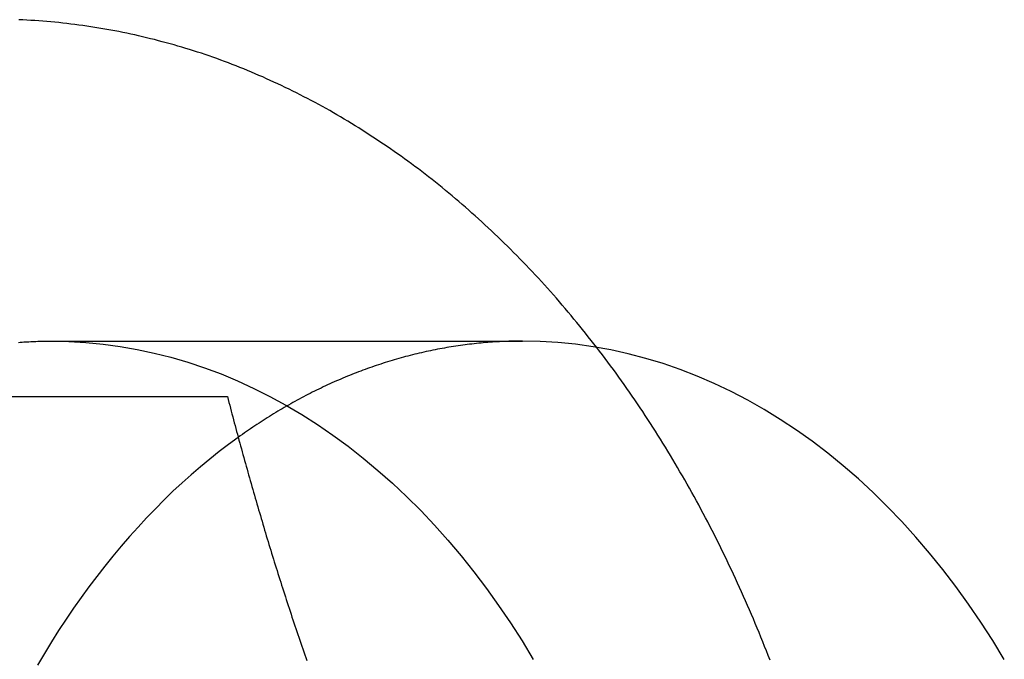
# Model space of a CAD drawing. Extents: x 702 to 1445, y -44 to 684.
# Drawn here: x 1018 to 1026, y 2 to 7 of the extents above; entities that cross this region are included whole.
import ezdxf

# ---------------------------------------------------------------- set-up
doc = ezdxf.new("R2010")
doc.units = 0
doc.header["$LTSCALE"] = 5
doc.linetypes.add('VERDECKT', pattern=[9.525, 6.35, -3.175])
doc.layers.get('0').update_dxf_attribs({"linetype": 'CONTINUOUS'})
doc.layers.add('STEMPEL', color=3, linetype='CONTINUOUS')

# ---------------------------------------------------------------- blocks, each defined once
blk = doc.blocks.new('A$CC72D5CD9')
at = {"color": 1, "linetype": 'VERDECKT'}
blk.add_line((628.1125, 255.7855), (632.3552, 255.7855), dxfattribs=at)
at = {"linetype": 'CONTINUOUS'}
blk.add_line((624.3231, 255.2855), (629.6963, 255.2855), dxfattribs=at)
for points in [[(634.585, 252.911, 0), (634.568, 252.952, 0), (634.552, 252.994, 0), (634.536, 253.035, 0), (634.519, 253.077, 0), (634.503, 253.118, 0), (634.486, 253.159, 0), (634.469, 253.2, 0), (634.452, 253.241, 0), (634.435, 253.282, 0), (634.417, 253.323, 0), (634.4, 253.364, 0), (634.382, 253.404, 0), (634.365, 253.445, 0), (634.347, 253.485, 0), (634.329, 253.525, 0), (634.311, 253.566, 0), (634.292, 253.606, 0), (634.274, 253.646, 0), (634.256, 253.686, 0), (634.237, 253.725, 0), (634.218, 253.765, 0), (634.199, 253.805, 0), (634.18, 253.844, 0), (634.161, 253.883, 0), (634.142, 253.923, 0), (634.123, 253.962, 0), (634.103, 254.001, 0), (634.084, 254.04, 0), (634.064, 254.078, 0), (634.044, 254.117, 0), (634.024, 254.156, 0), (634.004, 254.194, 0), (633.984, 254.232, 0), (633.963, 254.271, 0), (633.943, 254.309, 0), (633.922, 254.347, 0), (633.901, 254.384, 0), (633.88, 254.422, 0), (633.859, 254.46, 0), (633.838, 254.497, 0), (633.817, 254.535, 0), (633.796, 254.572, 0), (633.774, 254.609, 0), (633.753, 254.646, 0), (633.731, 254.683, 0), (633.709, 254.72, 0), (633.687, 254.756, 0), (633.665, 254.793, 0), (633.643, 254.829, 0), (633.62, 254.865, 0), (633.598, 254.901, 0), (633.575, 254.937, 0), (633.553, 254.973, 0), (633.53, 255.009, 0), (633.507, 255.044, 0), (633.484, 255.08, 0), (633.461, 255.115, 0), (633.438, 255.15, 0), (633.414, 255.185, 0), (633.391, 255.22, 0), (633.367, 255.255, 0), (633.343, 255.29, 0), (633.319, 255.324, 0), (633.295, 255.359, 0), (633.271, 255.393, 0), (633.247, 255.427, 0), (633.223, 255.461, 0), (633.198, 255.495, 0), (633.174, 255.528, 0), (633.149, 255.562, 0), (633.125, 255.595, 0), (633.1, 255.628, 0), (633.075, 255.662, 0), (633.05, 255.694, 0), (633.024, 255.727, 0), (632.999, 255.76, 0), (632.974, 255.792, 0), (632.948, 255.825, 0), (632.922, 255.857, 0), (632.897, 255.889, 0), (632.871, 255.921, 0), (632.845, 255.953, 0), (632.819, 255.984, 0), (632.793, 256.016, 0), (632.766, 256.047, 0), (632.74, 256.078, 0), (632.713, 256.109, 0), (632.687, 256.14, 0), (632.66, 256.171, 0), (632.633, 256.202, 0), (632.606, 256.232, 0), (632.579, 256.262, 0), (632.552, 256.292, 0), (632.525, 256.322, 0), (632.498, 256.352, 0), (632.47, 256.382, 0), (632.443, 256.411, 0), (632.415, 256.44, 0), (632.387, 256.469, 0), (632.359, 256.498, 0), (632.331, 256.527, 0), (632.303, 256.556, 0), (632.275, 256.584, 0), (632.247, 256.613, 0), (632.219, 256.641, 0), (632.19, 256.669, 0), (632.161, 256.697, 0), (632.133, 256.724, 0), (632.104, 256.752, 0), (632.075, 256.779, 0), (632.046, 256.806, 0), (632.017, 256.833, 0), (631.988, 256.86, 0), (631.959, 256.887, 0), (631.93, 256.913, 0), (631.9, 256.939, 0), (631.871, 256.965, 0), (631.841, 256.991, 0), (631.811, 257.017, 0), (631.781, 257.043, 0), (631.751, 257.068, 0), (631.721, 257.093, 0), (631.691, 257.118, 0), (631.661, 257.143, 0), (631.631, 257.168, 0), (631.601, 257.193, 0), (631.57, 257.217, 0), (631.54, 257.241, 0), (631.509, 257.265, 0), (631.478, 257.289, 0), (631.447, 257.313, 0), (631.417, 257.336, 0), (631.386, 257.359, 0), (631.354, 257.382, 0), (631.323, 257.405, 0), (631.292, 257.428, 0), (631.261, 257.451, 0), (631.229, 257.473, 0), (631.198, 257.495, 0), (631.166, 257.517, 0), (631.135, 257.539, 0), (631.103, 257.56, 0), (631.071, 257.582, 0), (631.039, 257.603, 0), (631.007, 257.624, 0), (630.975, 257.645, 0), (630.943, 257.666, 0), (630.911, 257.686, 0), (630.879, 257.706, 0), (630.846, 257.726, 0), (630.814, 257.746, 0), (630.781, 257.766, 0), (630.749, 257.786, 0), (630.716, 257.805, 0), (630.683, 257.824, 0), (630.651, 257.843, 0), (630.618, 257.862, 0), (630.585, 257.88, 0), (630.552, 257.898, 0), (630.519, 257.917, 0), (630.486, 257.935, 0), (630.452, 257.952, 0), (630.419, 257.97, 0), (630.386, 257.987, 0), (630.352, 258.004, 0), (630.319, 258.021, 0), (630.285, 258.038, 0), (630.252, 258.055, 0), (630.218, 258.071, 0), (630.184, 258.087, 0), (630.15, 258.103, 0), (630.116, 258.119, 0), (630.082, 258.134, 0), (630.048, 258.149, 0), (630.014, 258.165, 0), (629.98, 258.179, 0), (629.946, 258.194, 0), (629.912, 258.209, 0), (629.878, 258.223, 0), (629.843, 258.237, 0), (629.809, 258.251, 0), (629.774, 258.264, 0), (629.74, 258.278, 0), (629.705, 258.291, 0), (629.671, 258.304, 0), (629.636, 258.317, 0), (629.601, 258.33, 0), (629.566, 258.342, 0), (629.531, 258.354, 0), (629.496, 258.366, 0), (629.462, 258.378, 0), (629.427, 258.389, 0), (629.391, 258.401, 0), (629.356, 258.412, 0), (629.321, 258.422, 0), (629.286, 258.433, 0), (629.251, 258.444, 0), (629.216, 258.454, 0), (629.18, 258.464, 0), (629.145, 258.474, 0), (629.109, 258.483, 0), (629.074, 258.492, 0), (629.039, 258.502, 0), (629.003, 258.51, 0), (628.967, 258.519, 0), (628.932, 258.528, 0), (628.896, 258.536, 0), (628.861, 258.544, 0), (628.825, 258.552, 0), (628.789, 258.559, 0), (628.753, 258.567, 0), (628.718, 258.574, 0), (628.682, 258.581, 0), (628.646, 258.587, 0), (628.61, 258.594, 0), (628.574, 258.6, 0), (628.538, 258.606, 0), (628.502, 258.612, 0), (628.466, 258.618, 0), (628.43, 258.623, 0), (628.394, 258.628, 0), (628.358, 258.633, 0), (628.322, 258.638, 0), (628.286, 258.642, 0), (628.25, 258.647, 0), (628.214, 258.651, 0), (628.178, 258.655, 0), (628.142, 258.658, 0), (628.105, 258.662, 0), (628.069, 258.665, 0), (628.033, 258.668, 0), (627.997, 258.67, 0), (627.961, 258.673, 0), (627.924, 258.675, 0), (627.888, 258.677, 0), (627.852, 258.679, 0), (627.816, 258.681, 0)], [(629.696, 255.286, 0), (629.703, 255.259, 0), (629.71, 255.233, 0), (629.717, 255.207, 0), (629.724, 255.181, 0), (629.73, 255.155, 0), (629.737, 255.129, 0), (629.744, 255.103, 0), (629.751, 255.076, 0), (629.758, 255.05, 0), (629.765, 255.024, 0), (629.772, 254.998, 0), (629.779, 254.972, 0), (629.786, 254.946, 0), (629.793, 254.92, 0), (629.8, 254.894, 0), (629.808, 254.867, 0), (629.815, 254.841, 0), (629.822, 254.815, 0), (629.829, 254.789, 0), (629.836, 254.763, 0), (629.843, 254.737, 0), (629.851, 254.711, 0), (629.858, 254.684, 0), (629.865, 254.658, 0), (629.873, 254.632, 0), (629.88, 254.606, 0), (629.887, 254.58, 0), (629.895, 254.554, 0), (629.902, 254.528, 0), (629.909, 254.502, 0), (629.917, 254.475, 0), (629.924, 254.449, 0), (629.932, 254.423, 0), (629.939, 254.397, 0), (629.947, 254.371, 0), (629.955, 254.345, 0), (629.962, 254.319, 0), (629.97, 254.292, 0), (629.977, 254.266, 0), (629.985, 254.24, 0), (629.993, 254.214, 0), (630, 254.188, 0), (630.008, 254.162, 0), (630.016, 254.136, 0), (630.024, 254.11, 0), (630.032, 254.083, 0), (630.039, 254.057, 0), (630.047, 254.031, 0), (630.055, 254.005, 0), (630.063, 253.979, 0), (630.071, 253.953, 0), (630.079, 253.927, 0), (630.087, 253.901, 0), (630.095, 253.874, 0), (630.103, 253.848, 0), (630.111, 253.822, 0), (630.119, 253.796, 0), (630.127, 253.77, 0), (630.136, 253.744, 0), (630.144, 253.718, 0), (630.152, 253.691, 0), (630.16, 253.665, 0), (630.168, 253.639, 0), (630.177, 253.613, 0), (630.185, 253.587, 0), (630.193, 253.561, 0), (630.202, 253.535, 0), (630.21, 253.509, 0), (630.219, 253.482, 0), (630.227, 253.456, 0), (630.236, 253.43, 0), (630.244, 253.404, 0), (630.253, 253.378, 0), (630.261, 253.352, 0), (630.27, 253.326, 0), (630.278, 253.299, 0), (630.287, 253.273, 0), (630.296, 253.247, 0), (630.304, 253.221, 0), (630.313, 253.195, 0), (630.322, 253.169, 0), (630.331, 253.143, 0), (630.34, 253.117, 0), (630.348, 253.09, 0), (630.357, 253.064, 0), (630.366, 253.038, 0), (630.375, 253.012, 0), (630.384, 252.986, 0), (630.393, 252.96, 0), (630.402, 252.934, 0), (630.411, 252.907, 0)]]:
    blk.add_polyline3d(points)
at = {"color": 1, "linetype": 'VERDECKT'}
for points in [[(628.113, 255.786, 0), (628.267, 255.783, 0), (628.421, 255.774, 0), (628.576, 255.759, 0), (628.729, 255.738, 0), (628.883, 255.711, 0), (629.036, 255.678, 0), (629.188, 255.64, 0), (629.339, 255.595, 0), (629.489, 255.545, 0), (629.639, 255.489, 0), (629.787, 255.427, 0), (629.934, 255.359, 0), (630.08, 255.286, 0), (630.224, 255.207, 0), (630.366, 255.123, 0), (630.507, 255.033, 0), (630.646, 254.938, 0), (630.783, 254.838, 0), (630.919, 254.732, 0), (631.052, 254.621, 0), (631.183, 254.505, 0), (631.311, 254.384, 0), (631.438, 254.258, 0), (631.561, 254.127, 0), (631.683, 253.991, 0), (631.801, 253.851, 0), (631.917, 253.706, 0), (632.03, 253.557, 0), (632.14, 253.403, 0), (632.247, 253.246, 0), (632.351, 253.084, 0), (632.452, 252.918, 0)], [(627.814, 255.774, 0), (627.83, 255.776, 0), (627.846, 255.777, 0), (627.861, 255.778, 0), (627.877, 255.779, 0), (627.893, 255.779, 0), (627.908, 255.78, 0), (627.924, 255.781, 0), (627.94, 255.782, 0), (627.956, 255.782, 0), (627.971, 255.783, 0), (627.987, 255.784, 0), (628.003, 255.784, 0), (628.018, 255.784, 0), (628.034, 255.785, 0), (628.05, 255.785, 0), (628.065, 255.785, 0), (628.081, 255.785, 0), (628.097, 255.785, 0), (628.113, 255.786, 0)], [(632.355, 255.786, 0), (632.334, 255.785, 0), (632.314, 255.785, 0), (632.293, 255.785, 0), (632.272, 255.785, 0), (632.251, 255.784, 0), (632.231, 255.784, 0), (632.21, 255.783, 0), (632.189, 255.782, 0), (632.168, 255.781, 0), (632.148, 255.78, 0), (632.127, 255.779, 0), (632.106, 255.778, 0), (632.085, 255.776, 0), (632.065, 255.775, 0), (632.044, 255.773, 0), (632.023, 255.772, 0), (632.002, 255.77, 0), (631.982, 255.768, 0), (631.961, 255.766, 0), (631.94, 255.764, 0), (631.919, 255.762, 0), (631.899, 255.759, 0), (631.878, 255.757, 0), (631.857, 255.754, 0), (631.837, 255.752, 0), (631.816, 255.749, 0), (631.795, 255.746, 0), (631.775, 255.743, 0), (631.754, 255.74, 0), (631.733, 255.737, 0), (631.713, 255.734, 0), (631.692, 255.73, 0), (631.672, 255.727, 0), (631.651, 255.723, 0), (631.63, 255.72, 0), (631.61, 255.716, 0), (631.589, 255.712, 0), (631.569, 255.708, 0), (631.548, 255.704, 0), (631.527, 255.699, 0), (631.507, 255.695, 0), (631.486, 255.691, 0), (631.466, 255.686, 0), (631.445, 255.681, 0), (631.425, 255.677, 0), (631.404, 255.672, 0), (631.384, 255.667, 0), (631.363, 255.662, 0), (631.343, 255.656, 0), (631.323, 255.651, 0), (631.302, 255.646, 0), (631.282, 255.64, 0), (631.261, 255.635, 0), (631.241, 255.629, 0), (631.221, 255.623, 0), (631.2, 255.617, 0), (631.18, 255.611, 0), (631.16, 255.605, 0), (631.139, 255.599, 0), (631.119, 255.592, 0), (631.099, 255.586, 0), (631.079, 255.579, 0), (631.058, 255.573, 0), (631.038, 255.566, 0), (631.018, 255.559, 0), (630.998, 255.552, 0), (630.978, 255.545, 0), (630.958, 255.538, 0), (630.937, 255.53, 0), (630.917, 255.523, 0), (630.897, 255.515, 0), (630.877, 255.508, 0), (630.857, 255.5, 0), (630.837, 255.492, 0), (630.817, 255.484, 0), (630.797, 255.476, 0), (630.777, 255.468, 0), (630.757, 255.46, 0), (630.737, 255.451, 0), (630.718, 255.443, 0), (630.698, 255.434, 0), (630.678, 255.426, 0), (630.658, 255.417, 0), (630.638, 255.408, 0), (630.618, 255.399, 0), (630.599, 255.39, 0), (630.579, 255.381, 0), (630.559, 255.372, 0), (630.54, 255.362, 0), (630.52, 255.353, 0), (630.5, 255.343, 0), (630.481, 255.334, 0), (630.461, 255.324, 0), (630.442, 255.314, 0), (630.422, 255.304, 0), (630.403, 255.294, 0), (630.383, 255.284, 0), (630.364, 255.273, 0), (630.344, 255.263, 0), (630.325, 255.252, 0), (630.305, 255.242, 0), (630.286, 255.231, 0), (630.267, 255.22, 0), (630.247, 255.209, 0), (630.228, 255.198, 0), (630.209, 255.187, 0), (630.19, 255.176, 0), (630.171, 255.165, 0), (630.151, 255.154, 0), (630.132, 255.142, 0), (630.113, 255.13, 0), (630.094, 255.119, 0), (630.075, 255.107, 0), (630.056, 255.095, 0), (630.037, 255.083, 0), (630.018, 255.071, 0), (629.999, 255.059, 0), (629.981, 255.047, 0), (629.962, 255.034, 0), (629.943, 255.022, 0), (629.924, 255.009, 0), (629.905, 254.996, 0), (629.887, 254.984, 0), (629.868, 254.971, 0), (629.849, 254.958, 0), (629.831, 254.945, 0), (629.812, 254.932, 0), (629.794, 254.918, 0)], [(636.696, 252.916, 0), (636.592, 253.087, 0), (636.484, 253.254, 0), (636.374, 253.416, 0), (636.26, 253.574, 0), (636.143, 253.728, 0), (636.023, 253.876, 0), (635.9, 254.02, 0), (635.774, 254.159, 0), (635.645, 254.293, 0), (635.514, 254.422, 0), (635.381, 254.545, 0), (635.245, 254.663, 0), (635.106, 254.776, 0), (634.966, 254.883, 0), (634.823, 254.984, 0), (634.678, 255.08, 0), (634.532, 255.169, 0), (634.384, 255.253, 0), (634.234, 255.331, 0), (634.083, 255.403, 0), (633.93, 255.469, 0), (633.776, 255.529, 0), (633.621, 255.583, 0), (633.465, 255.63, 0), (633.308, 255.671, 0), (633.151, 255.706, 0), (632.992, 255.735, 0), (632.833, 255.757, 0), (632.674, 255.773, 0), (632.515, 255.782, 0), (632.355, 255.786, 0)], [(629.794, 254.918, 0), (629.707, 254.855, 0), (629.622, 254.79, 0), (629.537, 254.722, 0), (629.453, 254.652, 0), (629.37, 254.581, 0), (629.288, 254.507, 0), (629.206, 254.432, 0), (629.126, 254.354, 0), (629.047, 254.274, 0), (628.968, 254.193, 0), (628.891, 254.11, 0), (628.814, 254.025, 0), (628.739, 253.937, 0), (628.665, 253.849, 0), (628.591, 253.758, 0), (628.519, 253.665, 0), (628.448, 253.571, 0), (628.379, 253.475, 0), (628.31, 253.378, 0), (628.243, 253.279, 0), (628.176, 253.178, 0), (628.111, 253.075, 0), (628.048, 252.971, 0), (627.985, 252.866, 0)]]:
    blk.add_polyline3d(points, dxfattribs=at)
at = {"linetype": 'CONTINUOUS'}
blk.add_polyline3d([(629.794, 254.918, 0), (629.794, 254.918, 0), (629.794, 254.918, 0), (629.794, 254.918, 0), (629.794, 254.918, 0), (629.794, 254.918, 0), (629.794, 254.918, 0), (629.794, 254.918, 0), (629.794, 254.918, 0), (629.794, 254.918, 0), (629.794, 254.918, 0), (629.794, 254.918, 0), (629.794, 254.918, 0), (629.794, 254.918, 0), (629.794, 254.918, 0), (629.794, 254.918, 0), (629.794, 254.918, 0), (629.794, 254.918, 0), (629.794, 254.918, 0), (629.794, 254.918, 0), (629.794, 254.918, 0), (629.794, 254.918, 0), (629.794, 254.918, 0), (629.794, 254.918, 0), (629.794, 254.918, 0), (629.794, 254.918, 0), (629.794, 254.918, 0), (629.794, 254.918, 0), (629.794, 254.918, 0), (629.794, 254.918, 0), (629.794, 254.918, 0), (629.794, 254.918, 0), (629.794, 254.918, 0), (629.794, 254.918, 0), (629.794, 254.918, 0), (629.794, 254.918, 0), (629.794, 254.918, 0), (629.794, 254.918, 0), (629.794, 254.918, 0), (629.794, 254.918, 0), (629.794, 254.918, 0), (629.794, 254.918, 0), (629.794, 254.918, 0), (629.794, 254.918, 0), (629.794, 254.918, 0), (629.794, 254.918, 0), (629.794, 254.918, 0), (629.794, 254.918, 0), (629.794, 254.918, 0), (629.794, 254.918, 0), (629.794, 254.918, 0), (629.794, 254.918, 0), (629.794, 254.918, 0), (629.794, 254.918, 0), (629.794, 254.918, 0), (629.794, 254.918, 0), (629.794, 254.918, 0), (629.794, 254.918, 0), (629.794, 254.918, 0), (629.794, 254.918, 0), (629.794, 254.918, 0), (629.794, 254.918, 0), (629.794, 254.918, 0), (629.794, 254.918, 0), (629.794, 254.918, 0), (629.794, 254.918, 0), (629.794, 254.918, 0), (629.794, 254.918, 0), (629.794, 254.918, 0), (629.794, 254.918, 0), (629.794, 254.918, 0), (629.794, 254.918, 0), (629.794, 254.918, 0), (629.794, 254.918, 0), (629.794, 254.918, 0), (629.794, 254.918, 0), (629.794, 254.918, 0), (629.794, 254.918, 0), (629.794, 254.918, 0), (629.794, 254.918, 0), (629.794, 254.918, 0), (629.794, 254.918, 0), (629.794, 254.918, 0), (629.794, 254.918, 0), (629.794, 254.918, 0), (629.794, 254.918, 0), (629.794, 254.918, 0), (629.794, 254.918, 0), (629.794, 254.918, 0), (629.794, 254.918, 0), (629.794, 254.918, 0), (629.794, 254.918, 0), (629.794, 254.918, 0), (629.794, 254.918, 0), (629.794, 254.918, 0), (629.794, 254.918, 0), (629.794, 254.918, 0), (629.794, 254.918, 0), (629.794, 254.918, 0), (629.794, 254.918, 0), (629.794, 254.918, 0), (629.794, 254.918, 0), (629.794, 254.918, 0), (629.794, 254.918, 0), (629.794, 254.918, 0), (629.794, 254.918, 0), (629.794, 254.918, 0), (629.794, 254.918, 0), (629.794, 254.918, 0), (629.794, 254.918, 0), (629.794, 254.918, 0), (629.794, 254.918, 0), (629.794, 254.918, 0), (629.794, 254.918, 0), (629.794, 254.918, 0), (629.794, 254.918, 0), (629.794, 254.918, 0), (629.794, 254.918, 0), (629.794, 254.918, 0), (629.794, 254.918, 0), (629.794, 254.918, 0), (629.794, 254.918, 0), (629.794, 254.918, 0), (629.794, 254.918, 0), (629.794, 254.918, 0), (629.794, 254.918, 0), (629.794, 254.918, 0), (629.794, 254.918, 0), (629.794, 254.918, 0)], dxfattribs=at)

msp = doc.modelspace()

# ---------------------------------------------------------------- block references
at = {"layer": 'STEMPEL'}
msp.add_blockref('A$CC72D5CD9', (389.7577, -251.342, -43.859), dxfattribs=at)

doc.saveas('drawing.dxf')
